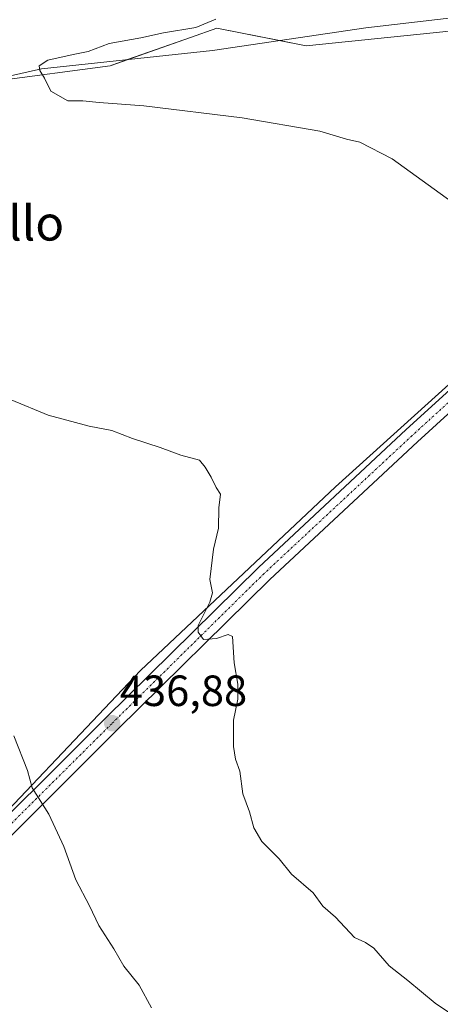
# Model space of a CAD drawing. Units: metres. Extents: x 600424 to 603867, y 4743044 to 4745408.
# Drawn here: x 603373 to 603469, y 4744441 to 4744667 of the extents above; entities that cross this region are included whole.
import ezdxf
from ezdxf.enums import TextEntityAlignment as Align

# ---------------------------------------------------------------- set-up
doc = ezdxf.new("R2010")
doc.units = ezdxf.units.M
doc.header["$MEASUREMENT"] = 0
doc.linetypes.add('TRAZO_Y_PUNTO', pattern=[1, 0.5, -0.25, 0, -0.25])
for name, color, linetype, lineweight in [('Carátula', 7, 'Continuous', 5), ('Corriente natural lineal', 142, 'Continuous', 13), ('Cultivos herbáceos CxS', 92, 'Continuous', 0), ('Curva de nivel normal', 36, 'Continuous', 0), ('Entidad de ámbito territorial', 19, 'Continuous', 0), ('Entidad de ámbito territorial CxS', 92, 'Continuous', 0), ('Núcleo urbano', 19, 'Continuous', 0), ('Núcleo urbano CxS', 19, 'Continuous', 0), ('Pista no pavimentada', 254, 'Continuous', 13), ('Pista no pavimentada Cxs', 254, 'Continuous', 0), ('Pista pavimentada eje', 135, 'TRAZO_Y_PUNTO', 0), ('Punto de cota en terreno', 7, 'Continuous', 0), ('Rótulo de punto de cota en terreno', 19, 'Continuous', 0), ('Texto cartográfico', 19, 'Continuous', 0)]:
    doc.layers.add(name, color=color, linetype=linetype, lineweight=lineweight)
doc.styles.add('Arial', font='txt', dxfattribs={"height": 0.2})

# ---------------------------------------------------------------- blocks, each defined once
blk = doc.blocks.new('*U151')
at = {"layer": 'Cultivos herbáceos CxS', "color": 92, "linetype": 'Continuous', "lineweight": 0}
blk.add_polyline3d([(603314.27, 4744432.79, 447.42), (603327.1, 4744444.98, 447.81), (603364.07, 4744480.11, 442.46), (603348.77, 4744506.26, 443.26), (603328.01, 4744562.92, 440.35), (603328.01, 4744633.51, 433.54), (603329.66, 4744642.73, 432.92), (603345.66, 4744650.22, 432.18), (603367.25, 4744653.08, 430.42), (603393.83, 4744656.59, 429.31), (603412.21, 4744663.08, 429.06), (603418.26, 4744665.21, 429.3), (603438.75, 4744661.14, 428.18), (603467.86, 4744664.15, 426.74), (603488.27, 4744666.26, 423.31), (603500.67, 4744655.43, 423.25), (603521.28, 4744644.5, 423.52), (603536.78, 4744636.18, 422.81), (603586.39, 4744601.67, 420.37), (603647.53, 4744566.31, 419.14), (603679.29, 4744550.13, 417.96), (603707.46, 4744492.59, 420.62), (603720.65, 4744460.22, 418.84), (603718.73, 4744433.61, 420.12)], dxfattribs=at)
blk = doc.blocks.new('5PATER')
at = {"layer": 'Carátula', "linetype": 'Continuous', "lineweight": 5}
h = blk.add_hatch(color=250, dxfattribs=at)
edge = h.paths.add_edge_path()
edge.add_ellipse((0, 0.01), major_axis=(-1.33, -1.34), ratio=0.999422, start_angle=0, end_angle=360)

msp = doc.modelspace()

# ---------------------------------------------------------------- linework, layer by layer
at = {"layer": 'Corriente natural lineal', "color": 142, "linetype": 'Continuous', "lineweight": 13}
msp.add_polyline3d([(603281.41, 4744652.33, 436.08), (603292.84, 4744641.31, 437.7), (603300.85, 4744638.39, 437.11), (603313.6, 4744640.58, 434.94), (603330.72, 4744644.59, 433.06), (603348.94, 4744649.33, 431.61), (603378.08, 4744655.89, 430.08), (603417.24, 4744660.06, 428.6), (603452.41, 4744665.32, 427.76), (603472.08, 4744667.55, 425.17), (603501.59, 4744667.19, 422.88), (603512.88, 4744668.64, 422.48), (603530.37, 4744668.64, 421.98), (603545.56, 4744669.37, 421.77), (603557.22, 4744669.74, 421.07), (603560.27, 4744668.84, 420.92)], dxfattribs=at)
at = {"layer": 'Cultivos herbáceos CxS', "color": 92, "linetype": 'Continuous', "lineweight": 0}
msp.add_polyline3d([(603488.26, 4744666.26, 423.31), (603467.86, 4744664.15, 426.74), (603438.75, 4744661.14, 428.18), (603432.63, 4744662.36, 428.22), (603418.26, 4744665.21, 429.3), (603412.21, 4744663.08, 429.06), (603397.78, 4744657.99, 429.09), (603393.83, 4744656.59, 429.31), (603367.25, 4744653.08, 430.42), (603363.2, 4744652.54, 430.66), (603345.66, 4744650.22, 432.18), (603337.29, 4744646.3, 432.42), (603329.66, 4744642.73, 432.92)], dxfattribs=at)
at = {"layer": 'Curva de nivel normal', "color": 36, "linetype": 'Continuous', "lineweight": 0}
for points in [[(603473.54, 4744624.34, 430), (603458.42, 4744635.22, 430), (603451.02, 4744639.06, 430), (603447.95, 4744639.78, 430), (603441.86, 4744641.58, 430), (603424.08, 4744644.64, 430), (603401.56, 4744647.41, 430), (603391.27, 4744648.16, 430), (603387.58, 4744648.58, 430), (603384.12, 4744648.55, 430), (603380.2, 4744650.79, 430), (603378.75, 4744653.76, 430), (603377.71, 4744655.5, 430), (603377.54, 4744656.6, 430), (603379.53, 4744657.88, 430), (603385.31, 4744659.18, 430), (603388.77, 4744659.84, 430), (603393.56, 4744661.73, 430), (603400.83, 4744663.03, 430), (603406.02, 4744664.14, 430), (603413.48, 4744665.39, 430), (603418.05, 4744667.26, 430)], [(603371.1, 4744579.97, 435), (603379.62, 4744576.49, 435), (603389.04, 4744573.92, 435), (603394.18, 4744572.97, 435), (603398.92, 4744571.11, 435), (603405.28, 4744569.08, 435), (603410.05, 4744567.28, 435), (603414.3, 4744566.19, 435), (603415.62, 4744564.52, 435), (603417, 4744562.29, 435), (603418.1, 4744559.93, 435), (603419.09, 4744558.38, 435), (603418.69, 4744555.25, 435), (603418.68, 4744550.58, 435), (603417.52, 4744545.78, 435), (603416.63, 4744538.79, 435), (603417.26, 4744535.77, 435), (603416.62, 4744533.58, 435), (603413.97, 4744528.24, 435), (603413.95, 4744526.76, 435), (603415.22, 4744525.04, 435), (603418.15, 4744525.3, 435), (603420.85, 4744526.18, 435), (603421.82, 4744525.73, 435), (603422.2, 4744519.69, 435), (603423.04, 4744514.78, 435), (603423.07, 4744511.33, 435), (603422.09, 4744506.55, 435), (603422.05, 4744500.52, 435), (603422.54, 4744497.62, 435), (603423.52, 4744494.88, 435), (603424.22, 4744489.64, 435), (603425.74, 4744485.54, 435), (603426.72, 4744481.87, 435), (603428.55, 4744478.75, 435), (603432.53, 4744474.77, 435), (603435.36, 4744471.26, 435), (603440.36, 4744466.95, 435), (603442.54, 4744463.88, 435), (603445.42, 4744461.35, 435), (603449.82, 4744456.73, 435), (603452.34, 4744455.58, 435), (603454.25, 4744454.25, 435), (603457.77, 4744450.19, 435), (603462.02, 4744446.86, 435), (603468.3, 4744441.67, 435), (603486.19, 4744429.63, 435)], [(603403.26, 4744440.62, 440), (603400.5, 4744445.75, 440), (603396.98, 4744450.15, 440), (603394.69, 4744454.12, 440), (603391.21, 4744459.43, 440), (603389.07, 4744463.99, 440), (603385.94, 4744469.95, 440), (603383.18, 4744477.55, 440), (603379.73, 4744485.01, 440), (603375.97, 4744491.03, 440), (603374.9, 4744495, 440), (603371.74, 4744502.97, 440)]]:
    msp.add_polyline3d(points, dxfattribs=at)
at = {"layer": 'Entidad de ámbito territorial', "color": 19, "linetype": 'Continuous', "lineweight": 0}
msp.add_polyline3d([(603322.87, 4744441.17, 447.61), (603327.38, 4744445.24, 447.8), (603357.98, 4744472.81, 444), (603400.76, 4744517.95, 436.02), (603445.46, 4744560.04, 433.72), (603489.55, 4744599.85, 430.04), (603538.79, 4744636.92, 422.63), (603559.82, 4744652.75, 420.77)], dxfattribs=at)
at = {"layer": 'Entidad de ámbito territorial CxS', "color": 92, "linetype": 'Continuous', "lineweight": 0}
for points in [[(603322.87, 4744441.17, 447.61), (603327.38, 4744445.24, 447.8), (603357.98, 4744472.81, 444), (603400.76, 4744517.95, 436.02), (603445.46, 4744560.04, 433.72), (603489.55, 4744599.85, 430.04)], [(603322.87, 4744441.17, 447.61), (603327.38, 4744445.23, 447.8), (603357.98, 4744472.81, 444), (603400.76, 4744517.94, 436.02), (603445.46, 4744560.04, 433.72), (603489.55, 4744599.85, 430.04)]]:
    msp.add_polyline3d(points, dxfattribs=at)
at = {"layer": 'Núcleo urbano', "color": 19, "linetype": 'Continuous', "lineweight": 0}
msp.add_polyline3d([(603488.26, 4744666.26, 423.31), (603467.86, 4744664.15, 426.74), (603438.75, 4744661.14, 428.18), (603432.63, 4744662.36, 428.22), (603418.26, 4744665.21, 429.3), (603412.21, 4744663.08, 429.06), (603397.78, 4744657.99, 429.09), (603393.83, 4744656.59, 429.31), (603367.25, 4744653.08, 430.42), (603363.2, 4744652.54, 430.66), (603345.66, 4744650.22, 432.18), (603337.29, 4744646.3, 432.42), (603329.66, 4744642.73, 432.92)], dxfattribs=at)
at = {"layer": 'Núcleo urbano CxS', "color": 19, "linetype": 'Continuous', "lineweight": 0}
msp.add_polyline3d([(603488.26, 4744666.26, 423.31), (603467.86, 4744664.15, 426.74), (603438.75, 4744661.14, 428.18), (603418.26, 4744665.21, 429.3), (603412.21, 4744663.08, 429.06), (603393.83, 4744656.59, 429.31), (603367.25, 4744653.08, 430.42), (603345.66, 4744650.22, 432.18), (603329.66, 4744642.73, 432.92), (603307.49, 4744645.44, 435.99), (603280.01, 4744638.96, 440.65), (603263.42, 4744641.48, 443.73), (603250.54, 4744643.44, 442.9), (603248.9, 4744643.68, 442.67), (603058.47, 4744613.61, 443.34), (602941.45, 4744595.12, 443.9), (602862.04, 4744580.54, 446.14), (602861.1, 4744580.43, 446.16), (602780.29, 4744576.03, 446.28), (602779.27, 4744576.04, 446.3), (602699.07, 4744582.64, 447.18)], dxfattribs=at)
at = {"layer": 'Pista no pavimentada', "color": 254, "linetype": 'Continuous', "lineweight": 13}
for points in [[(603318.91, 4744437.8, 447.45), (603328.76, 4744443.82, 447.82), (603357.77, 4744472.17, 444.08), (603392.84, 4744507.08, 436.98), (603427.78, 4744541.55, 434.22), (603461.68, 4744573.17, 432.37), (603500.87, 4744608.92, 428.52), (603525.22, 4744629.3, 424.48), (603539.11, 4744641.86, 422.17), (603547.66, 4744646.55, 421.24), (603558.6, 4744650.19, 420.71), (603572.91, 4744647.71, 420.1), (603585.87, 4744644.28, 419.68), (603603.16, 4744641.39, 419.49), (603619.55, 4744640.09, 420.04), (603633.07, 4744641.85, 420.78), (603646.57, 4744653.56, 422.07), (603654.14, 4744662.18, 423.24)], [(603651.91, 4744653.89, 422.39), (603649.25, 4744650.86, 422.06), (603634.7, 4744638.23, 420.54), (603619.65, 4744636.27, 419.76), (603602.7, 4744637.62, 419.39), (603585.07, 4744640.56, 419.81), (603572.1, 4744644, 420.21), (603558.89, 4744646.28, 420.77), (603549.19, 4744643.05, 421.34), (603541.33, 4744638.74, 422.25), (603527.71, 4744626.43, 424.57), (603503.37, 4744606.06, 428.44), (603464.25, 4744570.38, 432.76), (603430.41, 4744538.81, 433.97), (603395.51, 4744504.38, 436.96), (603360.41, 4744469.44, 443.97), (603330.48, 4744441.1, 447.96), (603318.99, 4744432.38, 447.58)]]:
    msp.add_polyline3d(points, dxfattribs=at)
at = {"layer": 'Pista no pavimentada Cxs', "color": 254, "linetype": 'Continuous', "lineweight": 0}
for points in [[(603318.91, 4744437.8, 447.45), (603328.76, 4744443.82, 447.82), (603357.77, 4744472.17, 444.08), (603392.84, 4744507.08, 436.98), (603427.78, 4744541.55, 434.22), (603461.68, 4744573.17, 432.37), (603500.87, 4744608.92, 428.52)], [(603503.37, 4744606.06, 428.44), (603464.25, 4744570.38, 432.76), (603430.41, 4744538.81, 433.97), (603395.51, 4744504.38, 436.96), (603360.41, 4744469.44, 443.97), (603330.48, 4744441.1, 447.96)]]:
    msp.add_polyline3d(points, dxfattribs=at)
at = {"layer": 'Pista pavimentada eje', "color": 135, "linetype": 'TRAZO_Y_PUNTO', "lineweight": 0}
msp.add_polyline3d([(603654.44, 4744659.64, 423.03), (603647.91, 4744652.21, 422.06), (603633.89, 4744640.04, 420.67), (603619.6, 4744638.18, 419.89), (603602.93, 4744639.51, 419.43), (603585.47, 4744642.42, 419.77), (603572.5, 4744645.86, 420.15), (603558.74, 4744648.24, 420.64), (603548.43, 4744644.8, 421.28), (603540.22, 4744640.3, 422.19), (603526.47, 4744627.86, 424.36), (603502.12, 4744607.49, 428.38), (603462.97, 4744571.77, 432.46), (603429.1, 4744540.18, 434.08), (603394.17, 4744505.73, 436.95), (603359.09, 4744470.81, 444), (603329.24, 4744442.55, 447.87), (603315.98, 4744435.05, 447.46)], dxfattribs=at)

# ---------------------------------------------------------------- block references
at = {"layer": 'Cultivos herbáceos CxS', "color": 92, "linetype": 'Continuous', "lineweight": 0}
msp.add_blockref('*U151', (0, 0), dxfattribs=at)
at = {"layer": 'Punto de cota en terreno', "linetype": 'Continuous', "lineweight": 0}
msp.add_blockref('5PATER', (603394.29, 4744505.84, 436.88), dxfattribs=at)

# ---------------------------------------------------------------- texts
at = {"layer": 'Rótulo de punto de cota en terreno', "color": 19, "linetype": 'Continuous', "lineweight": 0, "style": 'Arial'}
msp.add_text('436,88', height=7, dxfattribs=at).set_placement((603396.05, 4744507.6), align=Align.BOTTOM_LEFT)
at = {"layer": 'Texto cartográfico', "color": 19, "linetype": 'Continuous', "lineweight": 0, "style": 'Arial'}
msp.add_text('El Portillo', height=8, dxfattribs=at).set_placement((603358.45, 4744620.51), align=Align.MIDDLE_CENTER)

doc.saveas('drawing.dxf')
